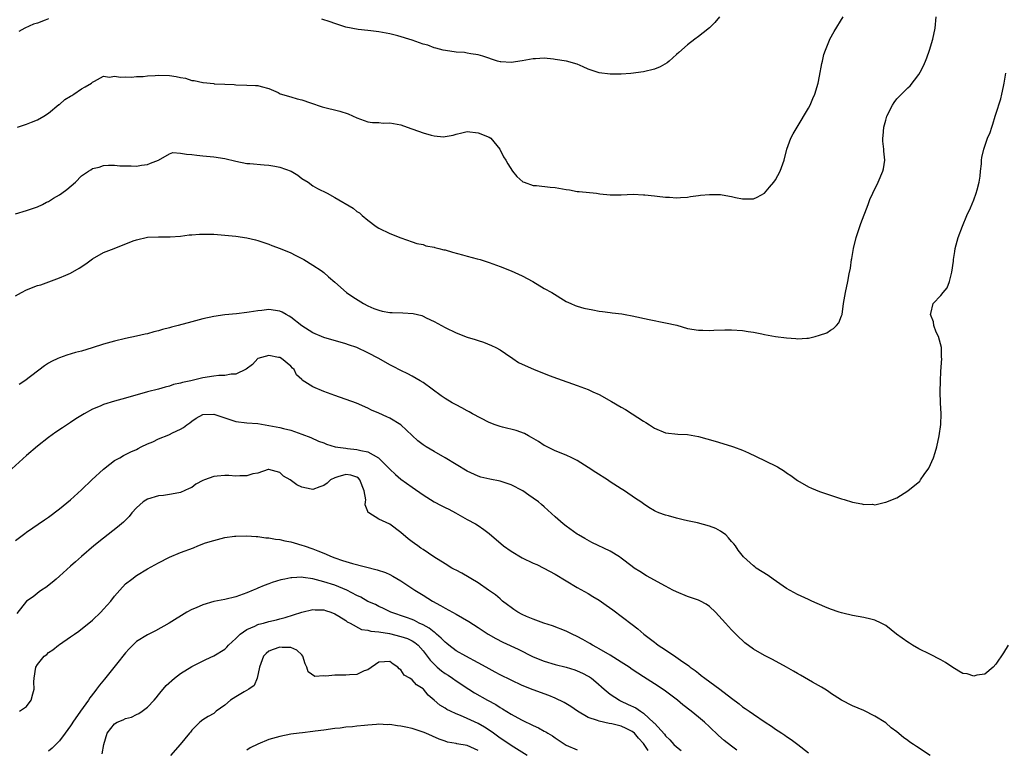
# Model space of a CAD drawing. Units: inches. Extents: x 2634000 to 2635303, y 1437000 to 1440000.
# Drawn here: x 2634626 to 2634805, y 1438150 to 1438283 of the extents above; entities that cross this region are included whole.
import ezdxf

# ---------------------------------------------------------------- set-up
doc = ezdxf.new("R2010")
doc.units = ezdxf.units.IN
doc.header["$MEASUREMENT"] = 0
doc.layers.add('LD26341437_2ft', color=169, linetype='Continuous')

msp = doc.modelspace()

# ---------------------------------------------------------------- linework, layer by layer
at = {"layer": 'LD26341437_2ft'}
for points, elevation in [([(2634625, 1438247.27), (2634627, 1438247.88), (2634628.3, 1438248.3), (2634629, 1438248.55), (2634629.93, 1438249), (2634630.62, 1438249.38), (2634631, 1438249.52), (2634631.9, 1438250.1), (2634633, 1438250.7), (2634633.44, 1438251), (2634634.33, 1438251.67), (2634635.9, 1438253), (2634637, 1438254.15), (2634638.24, 1438255), (2634638.71, 1438255.29), (2634639, 1438255.49), (2634640.23, 1438255.77), (2634641, 1438256.03), (2634641.91, 1438256.09), (2634643, 1438256.1), (2634643.98, 1438255.98), (2634645, 1438255.98), (2634646, 1438256), (2634647, 1438255.94), (2634647.89, 1438256.11), (2634649, 1438256.26), (2634649.5, 1438256.5), (2634650.98, 1438257), (2634653, 1438258.19), (2634653.6, 1438258.4), (2634655, 1438258.3), (2634656.08, 1438258.08), (2634657, 1438258.06), (2634657.93, 1438257.93), (2634659, 1438257.81), (2634661, 1438257.62), (2634663, 1438257.3), (2634665, 1438256.82), (2634667, 1438256.43), (2634667.57, 1438256.43), (2634670.15, 1438256.15), (2634671, 1438256.14), (2634672.08, 1438255.92), (2634673, 1438255.76), (2634675.04, 1438255.04), (2634676.27, 1438254.27), (2634677, 1438253.7), (2634678.15, 1438253), (2634679, 1438252.36), (2634679.85, 1438251.85), (2634681.59, 1438251), (2634683, 1438250.22), (2634686.31, 1438248.31), (2634687, 1438247.71), (2634687.44, 1438247.44), (2634687.93, 1438247), (2634689, 1438246.13), (2634690.5, 1438245), (2634691, 1438244.69), (2634693, 1438243.73), (2634695, 1438242.91), (2634697, 1438242.22), (2634697.88, 1438241.88), (2634699, 1438241.69), (2634699.49, 1438241.49), (2634701, 1438241.24), (2634701.17, 1438241.17), (2634701.87, 1438241), (2634702.76, 1438240.76), (2634703, 1438240.72), (2634704.33, 1438240.33), (2634706.14, 1438239.86), (2634707, 1438239.6), (2634708.86, 1438239.14), (2634709.36, 1438239), (2634711, 1438238.47), (2634713, 1438237.73), (2634715, 1438236.94), (2634717, 1438236), (2634718.91, 1438235), (2634721, 1438233.75), (2634722.36, 1438233), (2634725, 1438231.39), (2634725.81, 1438231), (2634726.64, 1438230.64), (2634727, 1438230.51), (2634728.17, 1438230.17), (2634729.83, 1438229.83), (2634731, 1438229.63), (2634731.58, 1438229.58), (2634733, 1438229.36), (2634733.34, 1438229.34), (2634735.11, 1438229.11), (2634735.73, 1438229), (2634737, 1438228.75), (2634740.08, 1438228.08), (2634743, 1438227.51), (2634745.05, 1438227.05), (2634747, 1438226.49), (2634749, 1438226.15), (2634749.83, 1438226.17), (2634751, 1438226.13), (2634751.82, 1438226.18), (2634753.77, 1438226.23), (2634755, 1438226.23), (2634757, 1438226.11), (2634758.05, 1438225.95), (2634759, 1438225.79), (2634760.53, 1438225.47), (2634761, 1438225.35), (2634763, 1438225.02), (2634765, 1438224.77), (2634766.66, 1438224.66), (2634767, 1438224.62), (2634768.71, 1438224.71), (2634769, 1438224.7), (2634770.19, 1438225), (2634771, 1438225.23), (2634772.29, 1438225.71), (2634773, 1438226.16), (2634773.54, 1438226.46), (2634774.05, 1438227), (2634774.48, 1438227.52), (2634775, 1438228.74), (2634775.09, 1438229), (2634775.36, 1438231), (2634775.68, 1438233), (2634776.12, 1438235), (2634776.37, 1438236.37), (2634776.6, 1438237.41), (2634776.81, 1438239), (2634776.85, 1438239.15), (2634777.14, 1438241), (2634777.64, 1438243), (2634778.47, 1438245.53), (2634779.79, 1438249), (2634780.14, 1438249.86), (2634780.66, 1438251), (2634781.61, 1438253), (2634782.46, 1438255), (2634782.58, 1438255.42), (2634782.83, 1438257), (2634782.64, 1438258.64), (2634782.66, 1438259), (2634782.45, 1438260.45), (2634782.46, 1438261), (2634782.54, 1438261.46), (2634782.65, 1438263), (2634783, 1438264.28), (2634783.23, 1438265), (2634784.21, 1438267), (2634784.53, 1438267.47), (2634785, 1438268.12), (2634785.45, 1438268.55), (2634785.85, 1438269), (2634787, 1438270.16), (2634787.47, 1438270.53), (2634789, 1438272.58), (2634789.28, 1438273), (2634789.86, 1438274.14), (2634790.23, 1438275), (2634790.44, 1438275.56), (2634790.94, 1438277), (2634791.55, 1438279), (2634791.99, 1438281), (2634792.18, 1438283)], 11002), ([(2634625.38, 1438263), (2634627, 1438263.54), (2634627.93, 1438263.93), (2634629, 1438264.35), (2634630.13, 1438265), (2634631, 1438265.54), (2634632.9, 1438267.1), (2634633, 1438267.15), (2634634, 1438268), (2634635, 1438268.62), (2634635.22, 1438268.78), (2634635.62, 1438269), (2634637, 1438269.94), (2634637.66, 1438270.34), (2634638.84, 1438271), (2634639, 1438271.2), (2634639.33, 1438271.33), (2634641, 1438272.28), (2634642.1, 1438272.1), (2634643, 1438272.26), (2634644.08, 1438272.08), (2634645, 1438272.15), (2634646.09, 1438272.09), (2634647, 1438272.19), (2634648.22, 1438272.22), (2634649, 1438272.33), (2634650.38, 1438272.38), (2634651, 1438272.45), (2634653, 1438272.37), (2634654.21, 1438272.21), (2634655, 1438272), (2634655.88, 1438271.88), (2634657, 1438271.48), (2634657.47, 1438271.47), (2634659, 1438271.1), (2634659.11, 1438271.11), (2634661, 1438270.92), (2634661.1, 1438270.9), (2634663, 1438270.82), (2634664.74, 1438270.74), (2634665, 1438270.7), (2634667, 1438270.62), (2634668.59, 1438270.59), (2634669, 1438270.54), (2634669.64, 1438270.36), (2634671, 1438270.02), (2634672.71, 1438269.29), (2634673.08, 1438269.08), (2634675, 1438268.51), (2634676.14, 1438268.14), (2634677, 1438267.95), (2634678.55, 1438267.45), (2634680.72, 1438266.72), (2634683.9, 1438265.9), (2634685.42, 1438265.41), (2634687, 1438264.72), (2634689, 1438263.98), (2634689.85, 1438263.85), (2634691, 1438263.83), (2634691.75, 1438263.75), (2634693, 1438263.82), (2634693.65, 1438263.65), (2634695, 1438263.44), (2634696.13, 1438263), (2634699, 1438261.95), (2634700.45, 1438261.55), (2634701, 1438261.43), (2634702.73, 1438261.27), (2634703, 1438261.29), (2634704.46, 1438261.54), (2634705, 1438261.76), (2634706.03, 1438261.97), (2634707, 1438262.21), (2634709, 1438261.99), (2634711, 1438261.19), (2634711.32, 1438261), (2634712.93, 1438259), (2634713.64, 1438257.64), (2634714.03, 1438257), (2634714.37, 1438256.37), (2634715.26, 1438255), (2634716.05, 1438254.05), (2634717.1, 1438253.1), (2634717.34, 1438253), (2634719, 1438252.42), (2634719.58, 1438252.42), (2634722.09, 1438252.09), (2634723, 1438252.03), (2634725, 1438251.68), (2634725.62, 1438251.62), (2634727, 1438251.36), (2634727.36, 1438251.36), (2634730.47, 1438251), (2634731.08, 1438250.92), (2634733, 1438250.73), (2634733.29, 1438250.71), (2634735, 1438250.73), (2634737.15, 1438250.85), (2634739, 1438250.75), (2634739.25, 1438250.75), (2634741, 1438250.52), (2634741.5, 1438250.5), (2634743, 1438250.3), (2634743.72, 1438250.28), (2634745, 1438250.18), (2634745.76, 1438250.24), (2634747, 1438250.3), (2634747.58, 1438250.42), (2634749, 1438250.58), (2634749.36, 1438250.64), (2634751, 1438250.77), (2634753, 1438250.76), (2634753.3, 1438250.7), (2634755, 1438250.45), (2634755.76, 1438250.24), (2634757, 1438250), (2634758.03, 1438249.97), (2634759, 1438250.01), (2634759.68, 1438250.32), (2634761, 1438251), (2634761.88, 1438252.12), (2634762.69, 1438253), (2634763, 1438253.45), (2634763.83, 1438255), (2634764.56, 1438257), (2634765.07, 1438259), (2634765.79, 1438261), (2634766.2, 1438261.8), (2634766.9, 1438263), (2634769, 1438266.45), (2634769.26, 1438267), (2634769.8, 1438268.2), (2634770.11, 1438269), (2634770.73, 1438271), (2634771, 1438272.29), (2634771.42, 1438274.58), (2634771.53, 1438275), (2634771.78, 1438276.22), (2634772.06, 1438277), (2634772.77, 1438278.77), (2634772.84, 1438279), (2634773.63, 1438280.37), (2634775.27, 1438283)], 11000), ([(2634631, 1438282.68), (2634630.43, 1438282.43), (2634629, 1438281.91), (2634628.28, 1438281.72), (2634626.73, 1438281), (2634625.63, 1438280.37)], 10998), ([(2634752.81, 1438283), (2634752, 1438282), (2634751, 1438281.06), (2634749.89, 1438280.12), (2634749, 1438279.45), (2634748.33, 1438279), (2634747, 1438277.94), (2634745.45, 1438276.55), (2634745, 1438276.18), (2634743.71, 1438275), (2634743.32, 1438274.68), (2634742.03, 1438273.97), (2634741, 1438273.55), (2634739, 1438273.05), (2634736.74, 1438272.74), (2634735, 1438272.61), (2634734.6, 1438272.6), (2634733, 1438272.61), (2634731, 1438272.87), (2634729, 1438273.55), (2634728.06, 1438273.94), (2634727, 1438274.42), (2634725.07, 1438275), (2634723, 1438275.31), (2634722.66, 1438275.34), (2634721, 1438275.5), (2634719.43, 1438275.43), (2634719, 1438275.41), (2634717, 1438275.04), (2634715, 1438274.73), (2634713.13, 1438274.87), (2634713, 1438274.87), (2634712.55, 1438275), (2634709.88, 1438275.88), (2634709, 1438276.14), (2634707.67, 1438276.33), (2634707, 1438276.46), (2634706.53, 1438276.53), (2634705, 1438276.64), (2634703.1, 1438276.9), (2634702.65, 1438277), (2634701.34, 1438277.34), (2634701, 1438277.41), (2634699.86, 1438277.86), (2634699, 1438278.08), (2634698.34, 1438278.34), (2634697, 1438278.79), (2634694.41, 1438279.59), (2634693, 1438279.93), (2634691, 1438280.32), (2634689.51, 1438280.49), (2634689, 1438280.57), (2634687.24, 1438280.76), (2634685, 1438281.17), (2634683, 1438281.82), (2634682.15, 1438282.15), (2634680.62, 1438282.62)], 10998), ([(2634625, 1438232.37), (2634626.08, 1438233), (2634627, 1438233.51), (2634629, 1438234.25), (2634629.59, 1438234.41), (2634633, 1438235.64), (2634634.17, 1438236.17), (2634635, 1438236.51), (2634636.6, 1438237.4), (2634637.8, 1438238.2), (2634639, 1438239.12), (2634641, 1438240.26), (2634642.93, 1438241), (2634646.36, 1438242.36), (2634647, 1438242.58), (2634649, 1438243.06), (2634651, 1438243.11), (2634652.9, 1438243.1), (2634653.09, 1438243.09), (2634655, 1438243.24), (2634656.53, 1438243.47), (2634657, 1438243.47), (2634658.41, 1438243.59), (2634659, 1438243.6), (2634661, 1438243.58), (2634663, 1438243.43), (2634665, 1438243.22), (2634667, 1438242.93), (2634668.56, 1438242.56), (2634669, 1438242.46), (2634670.08, 1438242.08), (2634671, 1438241.78), (2634671.55, 1438241.55), (2634673.07, 1438241), (2634675, 1438240.17), (2634675.76, 1438239.76), (2634677, 1438239.19), (2634677.34, 1438239), (2634679, 1438237.97), (2634680.5, 1438237), (2634681, 1438236.62), (2634681.86, 1438235.86), (2634683, 1438234.89), (2634685.11, 1438233), (2634686.23, 1438232.23), (2634688.17, 1438231), (2634689, 1438230.58), (2634690.09, 1438230.09), (2634691, 1438229.77), (2634691.61, 1438229.61), (2634693, 1438229.39), (2634693.37, 1438229.37), (2634695.34, 1438229.34), (2634697.21, 1438229.21), (2634698.8, 1438228.8), (2634699, 1438228.72), (2634699.6, 1438228.4), (2634701, 1438227.74), (2634702.37, 1438227), (2634703, 1438226.64), (2634705, 1438225.69), (2634707, 1438224.92), (2634708.46, 1438224.46), (2634709, 1438224.27), (2634709.96, 1438223.96), (2634711.41, 1438223.41), (2634712.25, 1438223), (2634713, 1438222.6), (2634713.95, 1438221.95), (2634715.28, 1438221), (2634716.32, 1438220.32), (2634717, 1438219.97), (2634719.06, 1438219.06), (2634721.93, 1438217.93), (2634723.4, 1438217.4), (2634727, 1438216.15), (2634729, 1438215.38), (2634729.86, 1438215), (2634731, 1438214.46), (2634733.24, 1438213.24), (2634735, 1438212.17), (2634735.75, 1438211.75), (2634736.95, 1438211), (2634739, 1438209.67), (2634739.43, 1438209.43), (2634740.14, 1438209), (2634741, 1438208.38), (2634743, 1438207.52), (2634745.28, 1438207.28), (2634747, 1438207.22), (2634749, 1438206.88), (2634752.03, 1438206.03), (2634755, 1438205.13), (2634755.36, 1438205), (2634757, 1438204.39), (2634758.12, 1438203.88), (2634761, 1438202.51), (2634763.35, 1438201.35), (2634764.6, 1438200.6), (2634765, 1438200.3), (2634765.79, 1438199.79), (2634767, 1438198.88), (2634769, 1438197.72), (2634769.5, 1438197.5), (2634771, 1438196.9), (2634773.91, 1438195.91), (2634775, 1438195.57), (2634775.45, 1438195.45), (2634777, 1438194.96), (2634778.67, 1438194.67), (2634779, 1438194.54), (2634780.59, 1438194.59), (2634781, 1438194.45), (2634782.95, 1438194.95), (2634783, 1438194.94), (2634785, 1438195.75), (2634787, 1438197), (2634789.22, 1438198.78), (2634789.34, 1438199), (2634789.98, 1438199.98), (2634790.86, 1438201.14), (2634791.67, 1438203), (2634792.01, 1438203.99), (2634792.28, 1438205), (2634792.72, 1438207), (2634792.98, 1438209.02), (2634793.07, 1438211), (2634792.96, 1438212.96), (2634792.9, 1438215), (2634792.93, 1438217), (2634793, 1438218.68), (2634793.18, 1438221), (2634793.16, 1438221.16), (2634793.13, 1438223), (2634792.56, 1438225), (2634792.19, 1438225.81), (2634791.73, 1438227), (2634791.69, 1438227.69), (2634791.12, 1438229), (2634791.21, 1438229.21), (2634791.61, 1438231), (2634793, 1438232.48), (2634793.46, 1438233), (2634794.16, 1438233.84), (2634794.59, 1438235), (2634795, 1438236.69), (2634795.29, 1438238.71), (2634795.29, 1438239), (2634795.55, 1438240.45), (2634795.62, 1438241), (2634796.17, 1438243), (2634796.96, 1438245.04), (2634797.75, 1438247), (2634798.39, 1438248.39), (2634799, 1438249.8), (2634799.45, 1438251), (2634799.62, 1438251.62), (2634799.94, 1438253), (2634800.13, 1438254.13), (2634800.19, 1438255), (2634800.38, 1438256.38), (2634800.4, 1438257), (2634800.47, 1438257.53), (2634800.79, 1438259), (2634801.5, 1438261), (2634801.97, 1438262.03), (2634802.24, 1438263), (2634802.47, 1438263.53), (2634802.87, 1438265), (2634803, 1438265.37), (2634803.88, 1438268.12), (2634804.1, 1438269), (2634804.37, 1438270.37), (2634804.52, 1438271), (2634804.82, 1438272.82)], 11004), ([(2634805.25, 1438169), (2634804.37, 1438167.63), (2634803, 1438165.58), (2634802.5, 1438165), (2634801, 1438163.75), (2634799.53, 1438163.53), (2634799, 1438163.35), (2634797.78, 1438163.78), (2634797, 1438163.88), (2634796.3, 1438164.3), (2634795, 1438165.05), (2634793.86, 1438165.86), (2634793, 1438166.35), (2634791, 1438167.35), (2634789, 1438168.32), (2634787.86, 1438169), (2634787.35, 1438169.35), (2634787, 1438169.55), (2634784.99, 1438170.99), (2634783, 1438172.55), (2634782.17, 1438173), (2634781, 1438173.55), (2634780.29, 1438173.71), (2634779, 1438174.04), (2634777, 1438174.4), (2634775.2, 1438174.8), (2634775, 1438174.85), (2634774.53, 1438175), (2634773, 1438175.51), (2634771.96, 1438175.96), (2634769.59, 1438177), (2634769, 1438177.3), (2634767, 1438178.22), (2634765, 1438179.31), (2634762.58, 1438181), (2634761.67, 1438181.67), (2634759.51, 1438183), (2634759.22, 1438183.22), (2634759, 1438183.4), (2634757.21, 1438185), (2634756.23, 1438186.23), (2634755.72, 1438187), (2634755.4, 1438187.4), (2634755, 1438187.84), (2634754.49, 1438188.49), (2634754, 1438189), (2634753, 1438189.7), (2634752.18, 1438190.18), (2634751, 1438190.62), (2634748.81, 1438191.19), (2634747, 1438191.55), (2634746.25, 1438191.75), (2634745, 1438192.04), (2634743.54, 1438192.46), (2634743, 1438192.58), (2634741.83, 1438193), (2634741.24, 1438193.24), (2634741, 1438193.38), (2634740, 1438194), (2634739, 1438194.65), (2634738.52, 1438195), (2634737.6, 1438195.6), (2634735.57, 1438197), (2634735, 1438197.35), (2634733, 1438198.64), (2634732.47, 1438199), (2634730.35, 1438200.35), (2634729, 1438201.24), (2634727, 1438202.5), (2634726.04, 1438203), (2634725, 1438203.51), (2634723, 1438204.29), (2634721.16, 1438205.16), (2634721, 1438205.25), (2634719.95, 1438205.95), (2634718.71, 1438206.71), (2634718.13, 1438207), (2634717.4, 1438207.4), (2634715.93, 1438207.93), (2634713.44, 1438208.56), (2634713, 1438208.68), (2634712.07, 1438209), (2634711, 1438209.43), (2634707.98, 1438211), (2634707.36, 1438211.36), (2634707, 1438211.53), (2634706.05, 1438212.05), (2634705, 1438212.59), (2634704.27, 1438213), (2634703, 1438213.77), (2634702.27, 1438214.27), (2634699, 1438216.69), (2634698.48, 1438217), (2634697, 1438217.82), (2634696.23, 1438218.23), (2634695, 1438218.84), (2634693.58, 1438219.58), (2634693, 1438219.86), (2634691, 1438221), (2634689, 1438222.07), (2634686.96, 1438223), (2634685.49, 1438223.49), (2634685, 1438223.68), (2634683.96, 1438223.96), (2634682.43, 1438224.43), (2634681, 1438224.83), (2634679, 1438225.7), (2634677, 1438226.94), (2634675, 1438228.5), (2634674.7, 1438228.7), (2634674.13, 1438229), (2634673.42, 1438229.42), (2634673, 1438229.63), (2634671, 1438229.94), (2634669.76, 1438229.76), (2634669, 1438229.7), (2634667.41, 1438229.41), (2634667, 1438229.38), (2634665.13, 1438229.13), (2634663, 1438228.92), (2634661, 1438228.63), (2634659, 1438228.22), (2634657, 1438227.7), (2634654.54, 1438227), (2634653.32, 1438226.68), (2634653, 1438226.57), (2634651.73, 1438226.27), (2634651, 1438226.03), (2634650.14, 1438225.85), (2634649, 1438225.52), (2634648.56, 1438225.44), (2634647, 1438225.05), (2634645, 1438224.65), (2634643, 1438224.17), (2634641, 1438223.61), (2634638.93, 1438222.93), (2634637, 1438222.36), (2634635.9, 1438222.1), (2634634.36, 1438221.64), (2634633, 1438221.15), (2634632.7, 1438221), (2634631.54, 1438220.46), (2634631, 1438220.16), (2634630.29, 1438219.71), (2634626.74, 1438217), (2634625.71, 1438216.29)], 11006), ([(2634791.05, 1438149), (2634788.59, 1438150.59), (2634788.02, 1438151), (2634787.4, 1438151.4), (2634787, 1438151.69), (2634786.22, 1438152.22), (2634785, 1438153.24), (2634784.01, 1438154.01), (2634783, 1438154.88), (2634781, 1438156.12), (2634779, 1438157.12), (2634777, 1438158.01), (2634775, 1438159.02), (2634773, 1438160.3), (2634772.59, 1438160.59), (2634771.93, 1438161), (2634771.37, 1438161.37), (2634769.74, 1438162.26), (2634767.54, 1438163.54), (2634767, 1438163.85), (2634766.28, 1438164.28), (2634765.02, 1438165), (2634762.42, 1438166.42), (2634761, 1438167.14), (2634759, 1438168.27), (2634757.42, 1438169.42), (2634757, 1438169.83), (2634756.38, 1438170.38), (2634755.79, 1438171), (2634755.39, 1438171.39), (2634755, 1438171.81), (2634753.9, 1438173), (2634752.11, 1438175), (2634751, 1438176.02), (2634750.42, 1438176.42), (2634749.38, 1438177), (2634749, 1438177.16), (2634747, 1438177.82), (2634745, 1438178.65), (2634744.37, 1438179), (2634743, 1438179.7), (2634739.6, 1438181.6), (2634738.34, 1438182.34), (2634737.34, 1438183), (2634737, 1438183.25), (2634735, 1438184.78), (2634734.68, 1438185), (2634733, 1438186.04), (2634729.66, 1438187.66), (2634728.36, 1438188.36), (2634727.2, 1438189), (2634727, 1438189.13), (2634725, 1438190.57), (2634724.46, 1438191), (2634723, 1438192.27), (2634721, 1438194.1), (2634720.5, 1438194.5), (2634719.94, 1438195), (2634719, 1438195.7), (2634718.21, 1438196.21), (2634717.13, 1438197), (2634715, 1438198.09), (2634713, 1438198.74), (2634711.11, 1438199.11), (2634709.51, 1438199.51), (2634709, 1438199.67), (2634707, 1438200.58), (2634705, 1438201.78), (2634703.02, 1438203), (2634701, 1438204.15), (2634699.58, 1438205), (2634699, 1438205.37), (2634698.08, 1438206.08), (2634697, 1438207.06), (2634696.03, 1438208.03), (2634695, 1438208.96), (2634693, 1438210.18), (2634692.41, 1438210.41), (2634691, 1438211.1), (2634689.66, 1438211.66), (2634689, 1438212.02), (2634686.9, 1438212.9), (2634683, 1438214.33), (2634681, 1438215.03), (2634679, 1438215.89), (2634677.09, 1438217.09), (2634677, 1438217.22), (2634676.05, 1438218.05), (2634675.6, 1438219), (2634675.28, 1438219.28), (2634675, 1438219.61), (2634673.32, 1438221), (2634673, 1438221.18), (2634672.77, 1438221.23), (2634671, 1438221.55), (2634669, 1438221), (2634668.07, 1438219.93), (2634666.92, 1438219.08), (2634665, 1438218.2), (2634664.19, 1438218.19), (2634663, 1438217.96), (2634661.92, 1438217.92), (2634661, 1438217.81), (2634659, 1438217.53), (2634656.85, 1438217), (2634655.32, 1438216.68), (2634655, 1438216.56), (2634653.72, 1438216.28), (2634653, 1438216.01), (2634652.17, 1438215.83), (2634651, 1438215.48), (2634649, 1438214.97), (2634645, 1438213.83), (2634644.33, 1438213.67), (2634643, 1438213.29), (2634641, 1438212.67), (2634640.38, 1438212.38), (2634639, 1438211.82), (2634637.49, 1438211), (2634635.94, 1438210.06), (2634635, 1438209.43), (2634633.53, 1438208.47), (2634632.35, 1438207.65), (2634631, 1438206.66), (2634629, 1438205.11), (2634627, 1438203.43), (2634624.38, 1438201)], 11008), ([(2634625, 1438187.99), (2634626.74, 1438189.26), (2634627, 1438189.48), (2634630.26, 1438191.74), (2634631, 1438192.22), (2634633, 1438193.73), (2634635, 1438195.38), (2634637, 1438197.17), (2634638.9, 1438199), (2634641, 1438200.94), (2634642.15, 1438201.85), (2634643, 1438202.49), (2634643.94, 1438203), (2634644.6, 1438203.4), (2634645.93, 1438204.07), (2634647, 1438204.53), (2634647.29, 1438204.71), (2634647.86, 1438205), (2634649, 1438205.54), (2634649.93, 1438205.93), (2634651, 1438206.43), (2634652.84, 1438207.16), (2634653, 1438207.23), (2634653.51, 1438207.51), (2634655, 1438208.21), (2634655.5, 1438208.5), (2634656.13, 1438209), (2634656.66, 1438209.34), (2634657, 1438209.65), (2634657.82, 1438210.18), (2634659, 1438210.89), (2634661, 1438210.95), (2634663, 1438210.23), (2634664.08, 1438209.92), (2634665, 1438209.62), (2634667, 1438209.37), (2634669, 1438209.2), (2634671, 1438208.89), (2634673, 1438208.51), (2634673.68, 1438208.32), (2634675, 1438208.02), (2634677, 1438207.31), (2634678.66, 1438206.66), (2634680.05, 1438206.05), (2634681, 1438205.7), (2634681.48, 1438205.48), (2634683.05, 1438205), (2634685, 1438204.73), (2634685.29, 1438204.71), (2634687, 1438204.51), (2634687.7, 1438204.3), (2634689, 1438204.06), (2634690.9, 1438203), (2634691, 1438202.93), (2634692.93, 1438201), (2634693, 1438200.92), (2634693.98, 1438199.98), (2634695, 1438199.1), (2634697, 1438197.66), (2634699, 1438196.27), (2634701.04, 1438195), (2634702.32, 1438194.32), (2634703, 1438194), (2634703.67, 1438193.67), (2634704.91, 1438193), (2634707, 1438191.83), (2634708.55, 1438191), (2634709, 1438190.72), (2634710.02, 1438190.02), (2634711, 1438189.26), (2634713.64, 1438187), (2634715, 1438186.05), (2634717, 1438184.86), (2634719, 1438183.91), (2634719.64, 1438183.64), (2634720.94, 1438183), (2634723, 1438181.88), (2634727, 1438179.49), (2634729, 1438178.36), (2634729.86, 1438177.86), (2634731, 1438177.14), (2634732.28, 1438176.28), (2634733.44, 1438175.44), (2634737, 1438172.72), (2634737.97, 1438171.97), (2634739.09, 1438171), (2634741, 1438169.53), (2634741.32, 1438169.32), (2634741.72, 1438169), (2634743, 1438168.16), (2634744.88, 1438166.88), (2634745.74, 1438166.26), (2634747.23, 1438165.23), (2634747.5, 1438165), (2634748.39, 1438164.39), (2634749, 1438163.89), (2634749.52, 1438163.52), (2634750.19, 1438163), (2634752.91, 1438161), (2634755, 1438159.35), (2634756.37, 1438158.37), (2634757, 1438157.83), (2634757.51, 1438157.51), (2634758.19, 1438157), (2634759, 1438156.45), (2634761.1, 1438155), (2634762.28, 1438154.28), (2634763, 1438153.78), (2634763.48, 1438153.48), (2634764.14, 1438153), (2634764.67, 1438152.67), (2634765, 1438152.42), (2634765.86, 1438151.86), (2634767.02, 1438151), (2634769, 1438149.46)], 11010), ([(2634755.97, 1438149.97), (2634755, 1438150.64), (2634753.69, 1438151.69), (2634752.63, 1438152.63), (2634751, 1438154.19), (2634750.1, 1438155), (2634749, 1438155.96), (2634747.71, 1438157), (2634746.18, 1438158.18), (2634745.18, 1438159), (2634742.81, 1438160.81), (2634741, 1438162.01), (2634739, 1438163.28), (2634737, 1438164.58), (2634736.4, 1438165), (2634735, 1438165.92), (2634733, 1438167.17), (2634731, 1438168.34), (2634730.58, 1438168.58), (2634729.75, 1438169), (2634729.29, 1438169.29), (2634728.02, 1438170.02), (2634727, 1438170.57), (2634726.05, 1438171), (2634725.36, 1438171.36), (2634725, 1438171.52), (2634722.49, 1438172.49), (2634720.91, 1438173), (2634719, 1438173.72), (2634717.79, 1438174.21), (2634717, 1438174.55), (2634716.22, 1438175), (2634715.5, 1438175.5), (2634715, 1438175.82), (2634714.34, 1438176.34), (2634713.43, 1438177), (2634713.21, 1438177.21), (2634713, 1438177.39), (2634712.14, 1438178.14), (2634710.86, 1438179), (2634709, 1438180.31), (2634706.06, 1438182.06), (2634705, 1438182.58), (2634704.74, 1438182.74), (2634704.23, 1438183), (2634703, 1438183.74), (2634700.95, 1438185), (2634699, 1438186.34), (2634698.63, 1438186.63), (2634698.05, 1438187), (2634697.45, 1438187.45), (2634697, 1438187.74), (2634696.31, 1438188.31), (2634695, 1438189.44), (2634693, 1438190.96), (2634691, 1438191.84), (2634689.15, 1438193), (2634689.06, 1438193.06), (2634689, 1438193.28), (2634688.49, 1438194.49), (2634688.57, 1438195), (2634688.61, 1438195.39), (2634688.33, 1438197), (2634687.54, 1438199), (2634687.3, 1438199.3), (2634687, 1438199.51), (2634685.87, 1438199.87), (2634685, 1438199.98), (2634683.52, 1438199.52), (2634683, 1438199.38), (2634682.23, 1438199), (2634681.58, 1438198.42), (2634681, 1438197.96), (2634680.27, 1438197.73), (2634679, 1438197.23), (2634678.67, 1438197.33), (2634677, 1438197.67), (2634676.09, 1438198.09), (2634674.88, 1438199), (2634673.68, 1438199.68), (2634673, 1438200.31), (2634671, 1438200.88), (2634670.87, 1438200.87), (2634669, 1438200.22), (2634668.09, 1438200.09), (2634667, 1438199.71), (2634665.75, 1438199.75), (2634665, 1438199.68), (2634663.77, 1438199.77), (2634663, 1438199.8), (2634661.65, 1438199.65), (2634661, 1438199.63), (2634659.31, 1438199), (2634659, 1438198.87), (2634657.76, 1438198.23), (2634657, 1438197.64), (2634656.56, 1438197.44), (2634655, 1438196.68), (2634654.65, 1438196.65), (2634653, 1438196.34), (2634651.86, 1438196.14), (2634651, 1438196.09), (2634649, 1438195.48), (2634648.67, 1438195.33), (2634648.2, 1438195), (2634647, 1438193.91), (2634646.14, 1438193), (2634645.64, 1438192.36), (2634644.65, 1438191.35), (2634644.25, 1438191), (2634643.56, 1438190.44), (2634641, 1438188.43), (2634639.26, 1438187), (2634637, 1438185.07), (2634635.9, 1438184.1), (2634635, 1438183.34), (2634633, 1438181.51), (2634632.38, 1438181), (2634631.65, 1438180.35), (2634630.51, 1438179.49), (2634629.75, 1438179), (2634629.34, 1438178.66), (2634628.23, 1438177.77), (2634627.04, 1438177), (2634625.25, 1438174.75)], 11012), ([(2634625.77, 1438157), (2634627, 1438157.88), (2634627.89, 1438159), (2634628.14, 1438160.15), (2634628.41, 1438161), (2634628.37, 1438162.37), (2634628.4, 1438163), (2634628.69, 1438165), (2634629, 1438165.52), (2634630.23, 1438167), (2634630.68, 1438167.32), (2634631, 1438167.64), (2634631.82, 1438168.18), (2634632.82, 1438169), (2634633, 1438169.13), (2634635, 1438170.49), (2634635.73, 1438171), (2634636.49, 1438171.51), (2634639, 1438173.54), (2634640.5, 1438175), (2634641, 1438175.52), (2634642.3, 1438177), (2634643, 1438177.88), (2634643.98, 1438179), (2634645, 1438180.1), (2634646.11, 1438181), (2634647, 1438181.63), (2634649, 1438182.84), (2634651, 1438183.97), (2634653, 1438184.97), (2634655, 1438185.79), (2634657.32, 1438186.68), (2634658.1, 1438187), (2634659.54, 1438187.54), (2634661, 1438188.02), (2634662.38, 1438188.38), (2634663, 1438188.52), (2634664.75, 1438188.75), (2634665, 1438188.78), (2634667, 1438188.85), (2634668.7, 1438188.7), (2634669, 1438188.7), (2634670.49, 1438188.49), (2634671, 1438188.46), (2634672.24, 1438188.24), (2634673, 1438188.19), (2634673.94, 1438187.94), (2634675, 1438187.78), (2634675.58, 1438187.58), (2634677, 1438187.17), (2634677.43, 1438187), (2634679, 1438186.49), (2634679.91, 1438186.09), (2634681, 1438185.67), (2634682.48, 1438185), (2634683, 1438184.82), (2634684.39, 1438184.39), (2634685, 1438184.17), (2634686.17, 1438183.83), (2634690.68, 1438182.68), (2634692.16, 1438182.16), (2634693, 1438181.82), (2634693.54, 1438181.54), (2634695, 1438180.7), (2634697.54, 1438179), (2634699, 1438178.06), (2634700.72, 1438177), (2634702.2, 1438176.2), (2634703, 1438175.7), (2634705, 1438174.6), (2634707.3, 1438173.3), (2634709, 1438172.22), (2634710.83, 1438171), (2634712.2, 1438170.2), (2634713.52, 1438169.52), (2634716.25, 1438168.25), (2634719, 1438166.89), (2634721, 1438166.11), (2634723, 1438165.51), (2634725, 1438165.02), (2634726.54, 1438164.54), (2634727, 1438164.37), (2634727.94, 1438163.94), (2634729, 1438163.37), (2634729.23, 1438163.23), (2634729.56, 1438163), (2634730.35, 1438162.35), (2634731.91, 1438161), (2634733, 1438160.12), (2634734.65, 1438159), (2634734.88, 1438158.88), (2634736.26, 1438158.26), (2634737.62, 1438157.62), (2634738.49, 1438157), (2634739, 1438156.68), (2634740.93, 1438154.93), (2634741, 1438154.83), (2634742.82, 1438152.82), (2634743, 1438152.54), (2634743.82, 1438151.82), (2634744.54, 1438151), (2634745, 1438150.53), (2634745.88, 1438149.88)], 11014), ([(2634739.87, 1438149.87), (2634739.13, 1438151), (2634739, 1438151.17), (2634738.11, 1438152.11), (2634737.39, 1438153), (2634737, 1438153.34), (2634735.88, 1438153.88), (2634735, 1438154.29), (2634733.29, 1438154.71), (2634732.8, 1438154.8), (2634731, 1438155.2), (2634730.65, 1438155.35), (2634729, 1438155.89), (2634727.06, 1438157), (2634725.85, 1438157.85), (2634724.6, 1438158.6), (2634723, 1438159.35), (2634721.84, 1438159.84), (2634719, 1438160.9), (2634717, 1438161.7), (2634715, 1438162.64), (2634713, 1438163.64), (2634712.12, 1438164.12), (2634711, 1438164.69), (2634710.48, 1438165), (2634709, 1438165.81), (2634706.77, 1438167), (2634705, 1438168), (2634703.68, 1438169), (2634703.31, 1438169.31), (2634703, 1438169.53), (2634702.28, 1438170.28), (2634701.44, 1438171), (2634701.22, 1438171.22), (2634701, 1438171.34), (2634700.1, 1438172.1), (2634699, 1438172.68), (2634698.3, 1438173), (2634697.45, 1438173.45), (2634697, 1438173.63), (2634696, 1438174), (2634693.14, 1438175), (2634691.7, 1438175.7), (2634691, 1438176), (2634690.35, 1438176.35), (2634689, 1438176.94), (2634687.73, 1438177.73), (2634687, 1438178.03), (2634685.16, 1438179), (2634683, 1438179.87), (2634681, 1438180.51), (2634679, 1438181.06), (2634677.27, 1438181.27), (2634677, 1438181.33), (2634675.2, 1438181.2), (2634675, 1438181.2), (2634673.94, 1438181), (2634673.17, 1438180.83), (2634671.63, 1438180.37), (2634671, 1438180.13), (2634670.15, 1438179.85), (2634669, 1438179.33), (2634668.75, 1438179.25), (2634668.19, 1438179), (2634667, 1438178.5), (2634665, 1438177.79), (2634663, 1438177.29), (2634661, 1438176.9), (2634659, 1438176.34), (2634657.79, 1438175.79), (2634657, 1438175.47), (2634656.15, 1438175), (2634652.93, 1438173), (2634650.42, 1438171.58), (2634649, 1438170.9), (2634647, 1438169.64), (2634646.31, 1438169), (2634645.66, 1438168.34), (2634645, 1438167.6), (2634644.51, 1438167), (2634643.86, 1438166.14), (2634641.19, 1438162.81), (2634640.27, 1438161.73), (2634639.75, 1438161), (2634639.41, 1438160.59), (2634638.53, 1438159.47), (2634638.25, 1438159), (2634636.8, 1438157), (2634635.4, 1438155), (2634635.25, 1438154.75), (2634635, 1438154.37), (2634634.04, 1438153), (2634633, 1438151.64), (2634631.7, 1438150.3), (2634631, 1438149.75)], 11016), ([(2634640.74, 1438149.26), (2634641.06, 1438151), (2634641.68, 1438153), (2634643, 1438154.72), (2634643.49, 1438155), (2634644.54, 1438155.46), (2634645, 1438155.72), (2634646.07, 1438155.93), (2634647, 1438156.4), (2634647.43, 1438156.57), (2634648.04, 1438157), (2634649, 1438157.75), (2634650.17, 1438159), (2634650.54, 1438159.46), (2634651, 1438159.98), (2634651.44, 1438160.56), (2634651.84, 1438161), (2634652.35, 1438161.65), (2634653.88, 1438163), (2634655, 1438163.86), (2634657, 1438165.13), (2634659.58, 1438166.42), (2634661, 1438167.06), (2634663, 1438168.28), (2634663.36, 1438168.64), (2634663.66, 1438169), (2634665, 1438170.2), (2634665.79, 1438171), (2634667, 1438171.83), (2634668.44, 1438172.44), (2634669, 1438172.72), (2634669.21, 1438172.79), (2634670.06, 1438173), (2634671, 1438173.27), (2634672.39, 1438173.61), (2634673, 1438173.79), (2634673.97, 1438174.03), (2634676.99, 1438174.99), (2634679, 1438175.46), (2634679.43, 1438175.43), (2634681, 1438175.39), (2634681.27, 1438175.27), (2634682.24, 1438175), (2634683, 1438174.69), (2634683.71, 1438174.29), (2634685, 1438173.46), (2634685.25, 1438173.25), (2634685.75, 1438173), (2634687.84, 1438171.84), (2634689, 1438171.72), (2634689.53, 1438171.53), (2634691, 1438171.41), (2634692.9, 1438171.1), (2634695, 1438170.59), (2634696.18, 1438170.18), (2634697, 1438169.77), (2634697.49, 1438169.49), (2634698.09, 1438169), (2634699, 1438167.96), (2634700.28, 1438166.28), (2634701, 1438165.54), (2634701.59, 1438165), (2634702.37, 1438164.37), (2634703, 1438163.88), (2634703.54, 1438163.54), (2634704.34, 1438163), (2634705, 1438162.51), (2634707.29, 1438161), (2634708.33, 1438160.33), (2634710.68, 1438159), (2634712.21, 1438158.21), (2634713, 1438157.7), (2634713.46, 1438157.46), (2634715, 1438156.47), (2634716.19, 1438155.81), (2634717, 1438155.37), (2634719, 1438154.43), (2634719.99, 1438153.99), (2634721, 1438153.41), (2634721.27, 1438153.27), (2634721.69, 1438153), (2634722.52, 1438152.52), (2634723, 1438152.17), (2634725, 1438150.87), (2634727, 1438150.01)], 11018), ([(2634717.92, 1438149), (2634715, 1438150.79), (2634713.69, 1438151.69), (2634713, 1438152.13), (2634712.51, 1438152.51), (2634711.78, 1438153), (2634711, 1438153.57), (2634710.14, 1438154.14), (2634709, 1438154.8), (2634707, 1438155.7), (2634705.78, 1438156.22), (2634705, 1438156.53), (2634703.97, 1438157), (2634703.32, 1438157.32), (2634703, 1438157.54), (2634702.08, 1438158.08), (2634701, 1438159.02), (2634699.92, 1438159.92), (2634699.1, 1438161), (2634699, 1438161.1), (2634697.79, 1438161.79), (2634697, 1438162.71), (2634696.59, 1438163), (2634695.57, 1438163.57), (2634695, 1438164.51), (2634694.69, 1438164.69), (2634694.45, 1438165), (2634693.56, 1438165.56), (2634693, 1438166.01), (2634691.98, 1438165.98), (2634691, 1438165.92), (2634689, 1438164.54), (2634688.34, 1438164.34), (2634687, 1438163.65), (2634685.64, 1438163.64), (2634685, 1438163.54), (2634683.54, 1438163.54), (2634683, 1438163.57), (2634681.37, 1438163.37), (2634681, 1438163.43), (2634679.34, 1438163.34), (2634678.13, 1438164.13), (2634677.9, 1438165), (2634677.62, 1438165.62), (2634677.19, 1438167), (2634677, 1438167.23), (2634676.12, 1438168.12), (2634675, 1438168.58), (2634673.44, 1438168.56), (2634673, 1438168.63), (2634671.8, 1438168.2), (2634671, 1438167.88), (2634670.5, 1438167.5), (2634670.04, 1438167), (2634669.31, 1438165), (2634668.91, 1438163), (2634668.35, 1438161.65), (2634667.38, 1438161), (2634666.53, 1438160.53), (2634665, 1438159.63), (2634664.05, 1438159), (2634663, 1438158.09), (2634661.46, 1438157), (2634661.22, 1438156.78), (2634661, 1438156.61), (2634659.97, 1438156.03), (2634659, 1438155.43), (2634658.48, 1438155), (2634657, 1438153.55), (2634656.78, 1438153.22), (2634656.61, 1438153), (2634654.93, 1438151), (2634653.14, 1438149)], 11020), ([(2634709, 1438149.91), (2634707, 1438150.76), (2634705.12, 1438151.12), (2634705, 1438151.15), (2634703.42, 1438151.42), (2634703, 1438151.57), (2634701.91, 1438151.91), (2634699.51, 1438153), (2634699, 1438153.21), (2634697, 1438153.87), (2634695.9, 1438154.1), (2634695, 1438154.31), (2634694.38, 1438154.38), (2634693, 1438154.59), (2634692.56, 1438154.56), (2634691, 1438154.65), (2634690.58, 1438154.58), (2634689, 1438154.5), (2634688.4, 1438154.4), (2634687, 1438154.3), (2634686.18, 1438154.18), (2634685, 1438154.12), (2634683.96, 1438153.96), (2634683, 1438153.89), (2634681, 1438153.58), (2634679.39, 1438153.39), (2634679, 1438153.31), (2634677.1, 1438153.1), (2634676.49, 1438153), (2634675, 1438152.82), (2634673, 1438152.45), (2634671, 1438151.89), (2634669, 1438151.02), (2634667.62, 1438150.38), (2634667, 1438149.96)], 11022)]:
    msp.add_lwpolyline(points, dxfattribs=dict(at, elevation=elevation))

doc.saveas('drawing.dxf')
